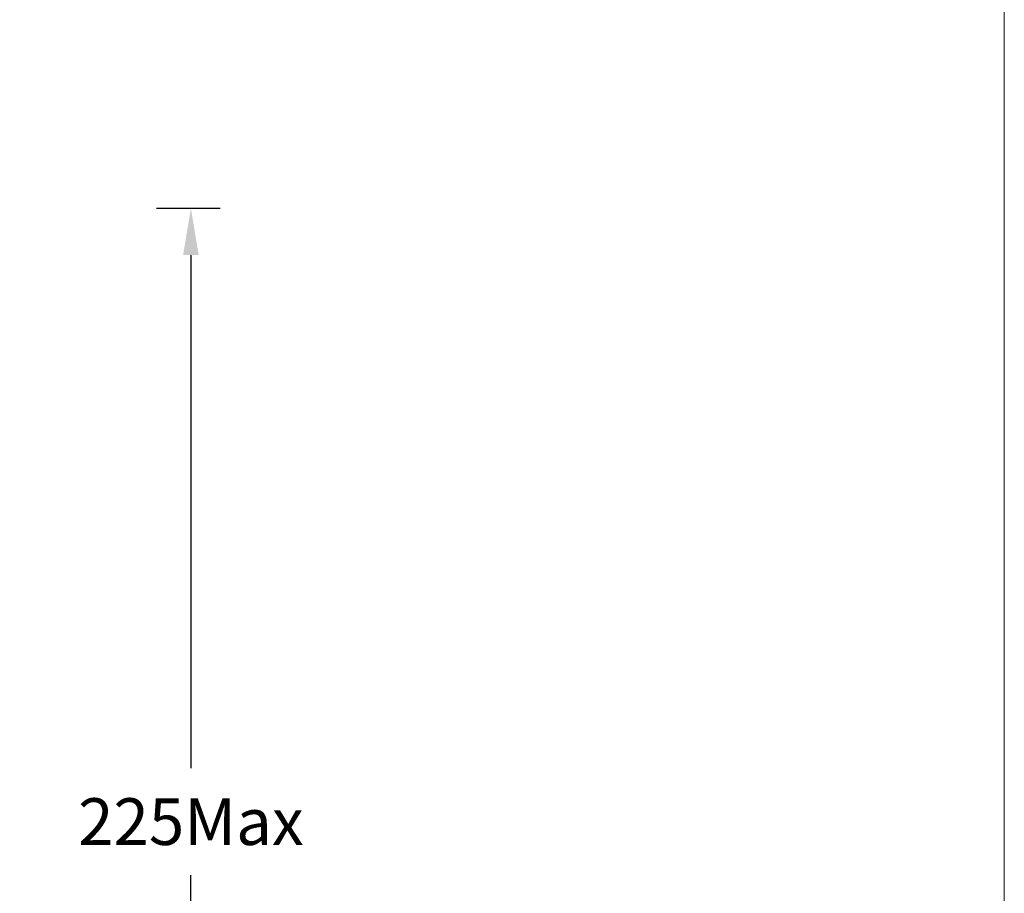
# Model space of a CAD drawing. Units: inches. Extents: x 4348 to 6297, y 1868 to 3040.
# Drawn here: x 6127 to 6295, y 2689 to 2839 of the extents above; entities that cross this region are included whole.
import ezdxf

# ---------------------------------------------------------------- set-up
doc = ezdxf.new("R2010")
doc.units = ezdxf.units.IN
doc.header["$MEASUREMENT"] = 0
doc.layers.get('0').update_dxf_attribs({"lineweight": 18})
doc.layers.get('Defpoints').update_dxf_attribs({"lineweight": 18})
doc.dimstyles.new('GB-8', dxfattribs={"dimtxt": 8, "dimasz": 8, "dimexe": 5, "dimexo": 10, "dimgap": 5, "dimtad": 0, "dimtih": 1, "dimtoh": 1, "dimdec": 0, "dimzin": 0, "dimdsep": 46, "dimtxsty": 'Standard', "dimcen": 2.5, "dimadec": 0, "dimazin": 0, "dimtfac": 1, "dimtdec": 0, "dimtofl": 0, "dimtmove": 0, "dimatfit": 3, "dimfxl": 1, "dimtolj": 1, "dimtzin": 0, "dimarcsym": 0})

# ---------------------------------------------------------------- blocks, each defined once
blk = doc.blocks.new('*D51')
at = {"color": 0, "lineweight": -2}
for p, q in [((6150.09, 2806.51), (6161, 2806.51)), ((6156, 2798.51), (6156, 2710.67)), ((6156, 2604.55), (6156, 2692.39)), ((6151.34, 2596.55), (6161, 2596.55))]:
    blk.add_line(p, q, dxfattribs=at)
at = {"color": 0}
for points in [[(6154.67, 2798.51), (6157.33, 2798.51), (6156, 2806.51)], [(6154.67, 2604.55), (6157.33, 2604.55), (6156, 2596.55)]]:
    blk.add_solid(points, dxfattribs=at)
at = {"layer": 'Defpoints', "color": 0}
for p in [(6140.09, 2806.51), (6141.34, 2596.55), (6156, 2596.55)]:
    blk.add_point(p, dxfattribs=at)
at = {"color": 0, "insert": (6156, 2701.53), "char_height": 8, "attachment_point": 5}
blk.add_mtext('\\A1;225Max', dxfattribs=at)

msp = doc.modelspace()

# ---------------------------------------------------------------- linework, layer by layer
at = {"color": 3}
msp.add_lwpolyline([(5716.5, 2959.74), (6295.21, 2959.74), (6295.21, 2485.79), (5716.5, 2485.79)], close=True, dxfattribs=at)

# ---------------------------------------------------------------- dimensions: what is measured, and where the dimension line sits
dim = msp.add_linear_dim(base=(6156, 2596.55), p1=(6140.09, 2806.51), p2=(6141.34, 2596.55), angle=90, text='225Max', dimstyle='GB-8')
dim.commit()
dim.dimension.update_dxf_attribs({"geometry": '*D51', "text_midpoint": (6156, 2701.53), "dimtype": 160})

doc.saveas('drawing.dxf')
